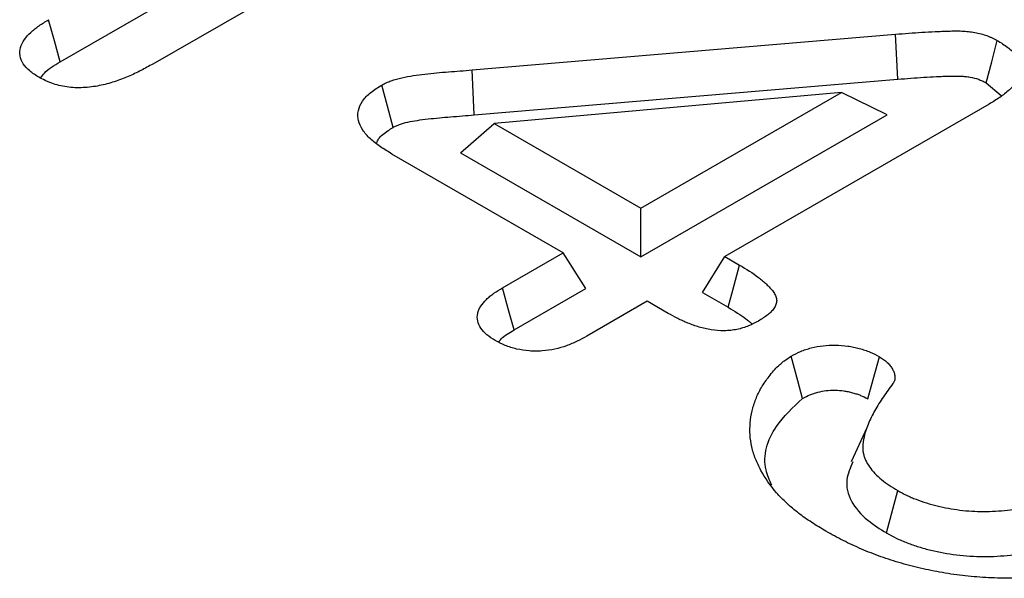
# Model space of a CAD drawing. Extents: x 73864 to 75890, y -7770 to -5201.
# Drawn here: x 75685 to 75708, y -7202 to -7189 of the extents above; entities that cross this region are included whole.
import ezdxf

# ---------------------------------------------------------------- set-up
doc = ezdxf.new("R2010")
doc.units = 0
doc.layers.add('DUENN', color=4, linetype='CONTINUOUS')

msp = doc.modelspace()

# ---------------------------------------------------------------- linework, layer by layer
at = {"layer": 'DUENN'}
for p, q in [((75697.197, -7184.376), (75688.06, -7189.652)), ((75685.885, -7189.603), (75693.609, -7185.144)), ((75695.535, -7189.792), (75705.454, -7188.954)), ((75705.507, -7190.008), (75705.454, -7188.954)), ((75695.587, -7190.846), (75695.535, -7189.792)), ((75695.587, -7190.846), (75705.507, -7190.008)), ((75707.574, -7190.094), (75707.93, -7190.39)), ((75704.185, -7190.316), (75696.051, -7191.045)), ((75699.487, -7193.028), (75704.185, -7190.316)), ((75705.26, -7190.841), (75704.185, -7190.316)), ((75707.645, -7190.593), (75701.457, -7194.165)), ((75695.265, -7191.736), (75696.051, -7191.045)), ((75696.051, -7191.045), (75699.487, -7193.028)), ((75699.487, -7194.174), (75705.26, -7190.841)), ((75695.265, -7191.736), (75699.487, -7194.174)), ((75697.669, -7194.078), (75693.657, -7191.762)), ((75699.487, -7194.174), (75699.487, -7193.028)), ((75696.25, -7194.897), (75697.669, -7194.078)), ((75698.198, -7194.918), (75697.669, -7194.078)), ((75700.928, -7195.005), (75701.457, -7194.165)), ((75701.457, -7194.165), (75701.801, -7194.364)), ((75696.519, -7195.887), (75698.198, -7194.918)), ((75699.639, -7195.215), (75698.22, -7196.034)), ((75700.126, -7195.497), (75699.639, -7195.215)), ((75700.928, -7195.005), (75701.532, -7195.354)), ((75704.78, -7198.18), (75704.413, -7198.975)), ((75705.241, -7200.645), (75705.504, -7199.651))]:
    msp.add_line(p, q, dxfattribs=at)
at = {"layer": 'DUENN', "flags": 128}
for points in [[(75685.885, -7189.603), (75685.75, -7189.108), (75685.616, -7188.613)], [(75707.574, -7190.094), (75707.705, -7189.597), (75707.836, -7189.099)], [(75693.684, -7191.138), (75693.552, -7190.641), (75693.42, -7190.144)], [(75701.532, -7195.354), (75701.642, -7194.951), (75701.801, -7194.364)], [(75696.519, -7195.887), (75696.399, -7195.444), (75696.25, -7194.897)], [(75703.275, -7197.491), (75703.165, -7197.079), (75703.008, -7196.499)], [(75704.805, -7197.504), (75704.89, -7197.19), (75704.983, -7196.852), (75705.075, -7196.514)]]:
    msp.add_lwpolyline(points, dxfattribs=at)
at = {"layer": 'DUENN'}
for points, knots in [([(75685.386, -7189.962), (75685.312, -7189.914), (75685.238, -7189.867), (75685.112, -7189.761), (75685.06, -7189.704), (75684.984, -7189.584), (75684.96, -7189.521), (75684.938, -7189.393), (75684.942, -7189.329), (75684.976, -7189.202), (75685.007, -7189.14), (75685.089, -7189.022), (75685.14, -7188.965), (75685.228, -7188.883), (75685.259, -7188.856), (75685.324, -7188.805), (75685.358, -7188.78), (75685.464, -7188.706), (75685.54, -7188.659), (75685.616, -7188.613)], [0, 0, 0, 0, 0.125, 0.125, 0.25, 0.25, 0.375, 0.375, 0.5, 0.5, 0.625, 0.625, 0.75, 0.75, 0.8125, 0.8125, 0.875, 0.875, 1, 1, 1, 1]), ([(75705.454, -7188.954), (75705.66, -7188.938), (75705.866, -7188.921), (75706.175, -7188.902), (75706.278, -7188.896), (75706.434, -7188.889), (75706.485, -7188.887), (75706.589, -7188.883), (75706.641, -7188.881), (75706.745, -7188.878), (75706.797, -7188.877), (75706.9, -7188.877), (75706.952, -7188.877), (75707.056, -7188.882), (75707.108, -7188.886), (75707.21, -7188.896), (75707.26, -7188.904), (75707.409, -7188.931), (75707.505, -7188.956), (75707.615, -7188.995), (75707.636, -7189.004), (75707.678, -7189.021), (75707.699, -7189.031), (75707.759, -7189.059), (75707.798, -7189.079), (75707.836, -7189.099)], [0, 0, 0, 0, 0.25, 0.25, 0.375, 0.375, 0.4375, 0.4375, 0.5, 0.5, 0.5625, 0.5625, 0.625, 0.625, 0.6875, 0.6875, 0.75, 0.75, 0.875, 0.875, 0.90625, 0.90625, 0.9375, 0.9375, 1, 1, 1, 1]), ([(75707.836, -7189.099), (75707.921, -7189.152), (75708.006, -7189.204), (75708.117, -7189.29), (75708.151, -7189.319), (75708.214, -7189.381), (75708.242, -7189.413), (75708.317, -7189.511), (75708.354, -7189.58), (75708.384, -7189.686), (75708.39, -7189.722), (75708.392, -7189.794), (75708.388, -7189.829), (75708.372, -7189.9), (75708.36, -7189.935), (75708.327, -7190.004), (75708.307, -7190.038), (75708.26, -7190.105), (75708.234, -7190.137), (75708.176, -7190.2), (75708.145, -7190.231), (75708.08, -7190.292), (75708.045, -7190.322), (75707.973, -7190.38), (75707.934, -7190.408), (75707.815, -7190.49), (75707.73, -7190.541), (75707.645, -7190.593)], [0, 0, 0, 0, 0.125, 0.125, 0.1875, 0.1875, 0.25, 0.25, 0.375, 0.375, 0.4375, 0.4375, 0.5, 0.5, 0.5625, 0.5625, 0.625, 0.625, 0.6875, 0.6875, 0.75, 0.75, 0.8125, 0.8125, 0.875, 0.875, 1, 1, 1, 1]), ([(75688.06, -7189.652), (75687.966, -7189.703), (75687.873, -7189.754), (75687.681, -7189.853), (75687.582, -7189.901), (75687.375, -7189.989), (75687.267, -7190.03), (75687.042, -7190.103), (75686.925, -7190.135), (75686.681, -7190.183), (75686.555, -7190.2), (75686.362, -7190.209), (75686.297, -7190.21), (75686.169, -7190.204), (75686.105, -7190.198), (75685.917, -7190.171), (75685.797, -7190.141), (75685.66, -7190.091), (75685.634, -7190.08), (75685.582, -7190.058), (75685.557, -7190.047), (75685.482, -7190.012), (75685.434, -7189.987), (75685.386, -7189.962)], [0, 0, 0, 0, 0.125, 0.125, 0.25, 0.25, 0.375, 0.375, 0.5, 0.5, 0.625, 0.625, 0.6875, 0.6875, 0.75, 0.75, 0.875, 0.875, 0.90625, 0.90625, 0.9375, 0.9375, 1, 1, 1, 1]), ([(75685.427, -7189.983), (75685.455, -7189.942), (75685.554, -7189.796), (75685.747, -7189.684), (75685.885, -7189.603)], [0, 0, 0, 0, 0.280747, 1, 1, 1, 1]), ([(75693.42, -7190.144), (75693.455, -7190.126), (75693.49, -7190.108), (75693.562, -7190.074), (75693.6, -7190.058), (75693.719, -7190.015), (75693.804, -7189.992), (75694.064, -7189.934), (75694.247, -7189.909), (75694.521, -7189.878), (75694.613, -7189.868), (75694.796, -7189.85), (75694.888, -7189.842), (75695.073, -7189.827), (75695.166, -7189.821), (75695.35, -7189.807), (75695.443, -7189.799), (75695.535, -7189.792)], [0, 0, 0, 0, 0.0625, 0.0625, 0.125, 0.125, 0.25, 0.25, 0.5, 0.5, 0.625, 0.625, 0.75, 0.75, 0.875, 0.875, 1, 1, 1, 1]), ([(75705.507, -7190.008), (75705.713, -7189.992), (75705.914, -7189.976), (75706.213, -7189.957), (75706.312, -7189.951), (75706.461, -7189.944), (75706.511, -7189.942), (75706.611, -7189.939), (75706.662, -7189.937), (75706.76, -7189.934), (75706.807, -7189.933), (75706.895, -7189.933), (75706.936, -7189.934), (75707.016, -7189.937), (75707.055, -7189.94), (75707.128, -7189.947), (75707.163, -7189.952), (75707.267, -7189.971), (75707.335, -7189.989), (75707.409, -7190.016), (75707.422, -7190.021), (75707.451, -7190.033), (75707.466, -7190.04), (75707.51, -7190.061), (75707.54, -7190.076), (75707.574, -7190.094)], [0.0004984, 0.0004984, 0.0004984, 0.0004984, 0.25, 0.25, 0.375, 0.375, 0.4375, 0.4375, 0.5, 0.5, 0.5625, 0.5625, 0.625, 0.625, 0.6875, 0.6875, 0.75, 0.75, 0.875, 0.875, 0.90625, 0.90625, 0.9375, 0.9375, 0.9932981, 0.9932981, 0.9932981, 0.9932981]), ([(75693.657, -7191.762), (75693.566, -7191.706), (75693.475, -7191.65), (75693.346, -7191.562), (75693.305, -7191.532), (75693.226, -7191.47), (75693.188, -7191.438), (75693.083, -7191.34), (75693.022, -7191.271), (75692.926, -7191.127), (75692.892, -7191.052), (75692.865, -7190.938), (75692.86, -7190.899), (75692.859, -7190.822), (75692.863, -7190.783), (75692.888, -7190.669), (75692.922, -7190.594), (75693.02, -7190.45), (75693.085, -7190.382), (75693.24, -7190.257), (75693.33, -7190.201), (75693.42, -7190.144)], [0, 0, 0, 0, 0.125, 0.125, 0.1875, 0.1875, 0.25, 0.25, 0.375, 0.375, 0.5, 0.5, 0.5625, 0.5625, 0.625, 0.625, 0.75, 0.75, 0.875, 0.875, 1, 1, 1, 1]), ([(75693.684, -7191.138), (75693.713, -7191.123), (75693.739, -7191.11), (75693.79, -7191.086), (75693.811, -7191.077), (75693.89, -7191.048), (75693.957, -7191.03), (75694.168, -7190.982), (75694.329, -7190.96), (75694.589, -7190.93), (75694.679, -7190.921), (75694.856, -7190.903), (75694.942, -7190.896), (75695.121, -7190.882), (75695.214, -7190.875), (75695.4, -7190.861), (75695.492, -7190.854), (75695.584, -7190.847), (75695.585, -7190.847), (75695.586, -7190.847), (75695.587, -7190.846)], [0.0085547, 0.0085547, 0.0085547, 0.0085547, 0.0625, 0.0625, 0.125, 0.125, 0.25, 0.25, 0.5, 0.5, 0.625, 0.625, 0.75, 0.75, 0.875, 0.875, 1, 1, 1, 1.0010845, 1.0010845, 1.0010845, 1.0010845]), ([(75693.303, -7191.495), (75693.315, -7191.465), (75693.358, -7191.358), (75693.517, -7191.244), (75693.646, -7191.162), (75693.684, -7191.138)], [0, 0, 0, 0, 0.21923, 0.766838, 1, 1, 1, 1]), ([(75701.801, -7194.364), (75701.954, -7194.457), (75702.108, -7194.55), (75702.276, -7194.679), (75702.309, -7194.705), (75702.371, -7194.758), (75702.401, -7194.785), (75702.443, -7194.827), (75702.457, -7194.841), (75702.485, -7194.869), (75702.499, -7194.883), (75702.538, -7194.925), (75702.563, -7194.954), (75702.607, -7195.013), (75702.626, -7195.044), (75702.655, -7195.106), (75702.664, -7195.138), (75702.67, -7195.186), (75702.67, -7195.202), (75702.667, -7195.235), (75702.665, -7195.251), (75702.652, -7195.299), (75702.637, -7195.33), (75702.6, -7195.391), (75702.577, -7195.42), (75702.523, -7195.477), (75702.493, -7195.504), (75702.394, -7195.582), (75702.319, -7195.63), (75702.243, -7195.677)], [0, 0, 0, 0, 0.25, 0.25, 0.3125, 0.3125, 0.375, 0.375, 0.40625, 0.40625, 0.4375, 0.4375, 0.5, 0.5, 0.5625, 0.5625, 0.625, 0.625, 0.65625, 0.65625, 0.6875, 0.6875, 0.75, 0.75, 0.8125, 0.8125, 0.875, 0.875, 1, 1, 1, 1]), ([(75696.077, -7196.134), (75696.009, -7196.09), (75695.941, -7196.047), (75695.825, -7195.951), (75695.777, -7195.899), (75695.704, -7195.789), (75695.68, -7195.732), (75695.654, -7195.616), (75695.654, -7195.557), (75695.672, -7195.469), (75695.681, -7195.44), (75695.705, -7195.383), (75695.721, -7195.356), (75695.774, -7195.273), (75695.819, -7195.22), (75695.897, -7195.145), (75695.924, -7195.12), (75695.983, -7195.072), (75696.014, -7195.049), (75696.111, -7194.982), (75696.18, -7194.939), (75696.25, -7194.897)], [0, 0, 0, 0, 0.125, 0.125, 0.25, 0.25, 0.375, 0.375, 0.5, 0.5, 0.5625, 0.5625, 0.625, 0.625, 0.75, 0.75, 0.8125, 0.8125, 0.875, 0.875, 1, 1, 1, 1]), ([(75701.532, -7195.354), (75701.685, -7195.447), (75701.826, -7195.534), (75701.974, -7195.646), (75702.002, -7195.669), (75702.053, -7195.712), (75702.076, -7195.733), (75702.098, -7195.754)], [0.001803, 0.001803, 0.001803, 0.001803, 0.25, 0.25, 0.3125, 0.3125, 0.3668519, 0.3668519, 0.3668519, 0.3668519]), ([(75702.243, -7195.677), (75702.168, -7195.717), (75702.093, -7195.757), (75701.927, -7195.825), (75701.836, -7195.853), (75701.691, -7195.883), (75701.642, -7195.891), (75701.541, -7195.901), (75701.49, -7195.904), (75701.337, -7195.906), (75701.235, -7195.898), (75701.038, -7195.867), (75700.943, -7195.845), (75700.761, -7195.791), (75700.675, -7195.759), (75700.549, -7195.709), (75700.509, -7195.691), (75700.429, -7195.655), (75700.389, -7195.636), (75700.274, -7195.578), (75700.2, -7195.537), (75700.126, -7195.497)], [0, 0, 0, 0, 0.125, 0.125, 0.25, 0.25, 0.3125, 0.3125, 0.375, 0.375, 0.5, 0.5, 0.625, 0.625, 0.75, 0.75, 0.8125, 0.8125, 0.875, 0.875, 1, 1, 1, 1]), ([(75696.159, -7196.171), (75696.178, -7196.146), (75696.257, -7196.036), (75696.406, -7195.952), (75696.519, -7195.887)], [0, 0, 0, 0, 0.236466, 1, 1, 1, 1]), ([(75698.22, -7196.034), (75698.146, -7196.074), (75698.072, -7196.115), (75697.955, -7196.171), (75697.915, -7196.19), (75697.833, -7196.224), (75697.791, -7196.241), (75697.574, -7196.318), (75697.38, -7196.363), (75697.128, -7196.381), (75697.077, -7196.383), (75696.975, -7196.383), (75696.924, -7196.381), (75696.772, -7196.37), (75696.673, -7196.355), (75696.484, -7196.31), (75696.394, -7196.281), (75696.229, -7196.212), (75696.153, -7196.173), (75696.077, -7196.134)], [0, 0, 0, 0, 0.125, 0.125, 0.1875, 0.1875, 0.25, 0.25, 0.5, 0.5, 0.5625, 0.5625, 0.625, 0.625, 0.75, 0.75, 0.875, 0.875, 1, 1, 1, 1]), ([(75703.008, -7196.499), (75703.08, -7196.461), (75703.151, -7196.423), (75703.268, -7196.374), (75703.309, -7196.359), (75703.393, -7196.331), (75703.436, -7196.319), (75703.569, -7196.285), (75703.662, -7196.267), (75703.851, -7196.246), (75703.948, -7196.242), (75704.142, -7196.244), (75704.239, -7196.251), (75704.38, -7196.271), (75704.426, -7196.279), (75704.516, -7196.298), (75704.561, -7196.309), (75704.649, -7196.333), (75704.692, -7196.345), (75704.756, -7196.366), (75704.776, -7196.373), (75704.817, -7196.388), (75704.837, -7196.396), (75704.934, -7196.437), (75705.005, -7196.475), (75705.075, -7196.514)], [0, 0, 0, 0, 0.125, 0.125, 0.1875, 0.1875, 0.25, 0.25, 0.375, 0.375, 0.5, 0.5, 0.625, 0.625, 0.6875, 0.6875, 0.75, 0.75, 0.8125, 0.8125, 0.84375, 0.84375, 0.875, 0.875, 1, 1, 1, 1]), ([(75703.823, -7200.605), (75703.71, -7200.537), (75703.598, -7200.469), (75703.436, -7200.363), (75703.383, -7200.328), (75703.28, -7200.255), (75703.23, -7200.218), (75703.084, -7200.105), (75702.992, -7200.027), (75702.819, -7199.868), (75702.738, -7199.786), (75702.518, -7199.534), (75702.399, -7199.358), (75702.253, -7199.089), (75702.21, -7198.998), (75702.136, -7198.815), (75702.107, -7198.723), (75702.065, -7198.536), (75702.052, -7198.442), (75702.039, -7198.254), (75702.041, -7198.16), (75702.058, -7197.972), (75702.073, -7197.879), (75702.116, -7197.692), (75702.144, -7197.6), (75702.197, -7197.462), (75702.217, -7197.416), (75702.262, -7197.326), (75702.286, -7197.281), (75702.339, -7197.192), (75702.367, -7197.148), (75702.426, -7197.06), (75702.457, -7197.017), (75702.524, -7196.931), (75702.559, -7196.889), (75702.633, -7196.805), (75702.672, -7196.764), (75702.735, -7196.703), (75702.757, -7196.683), (75702.802, -7196.644), (75702.825, -7196.625), (75702.9, -7196.569), (75702.954, -7196.534), (75703.008, -7196.499)], [0, 0, 0, 0, 0.0625, 0.0625, 0.09375, 0.09375, 0.125, 0.125, 0.1875, 0.1875, 0.25, 0.25, 0.375, 0.375, 0.4375, 0.4375, 0.5, 0.5, 0.5625, 0.5625, 0.625, 0.625, 0.6875, 0.6875, 0.75, 0.75, 0.78125, 0.78125, 0.8125, 0.8125, 0.84375, 0.84375, 0.875, 0.875, 0.90625, 0.90625, 0.9375, 0.9375, 0.953125, 0.953125, 0.96875, 0.96875, 1, 1, 1, 1]), ([(75705.075, -7196.514), (75705.141, -7196.557), (75705.206, -7196.601), (75705.272, -7196.661), (75705.284, -7196.674), (75705.307, -7196.699), (75705.318, -7196.712), (75705.348, -7196.751), (75705.366, -7196.778), (75705.388, -7196.82), (75705.395, -7196.833), (75705.408, -7196.861), (75705.414, -7196.875), (75705.429, -7196.917), (75705.436, -7196.945), (75705.44, -7196.988), (75705.44, -7197.003), (75705.439, -7197.032), (75705.437, -7197.046), (75705.431, -7197.067), (75705.429, -7197.074), (75705.423, -7197.088), (75705.42, -7197.095), (75705.409, -7197.115), (75705.401, -7197.129), (75705.393, -7197.143)], [0, 0, 0, 0, 0.25, 0.25, 0.3125, 0.3125, 0.375, 0.375, 0.5, 0.5, 0.5625, 0.5625, 0.625, 0.625, 0.75, 0.75, 0.8125, 0.8125, 0.875, 0.875, 0.90625, 0.90625, 0.9375, 0.9375, 1, 1, 1, 1]), ([(75705.393, -7197.143), (75705.316, -7197.246), (75705.239, -7197.35), (75705.096, -7197.56), (75705.029, -7197.666), (75704.909, -7197.881), (75704.856, -7197.99), (75704.766, -7198.209), (75704.729, -7198.32), (75704.701, -7198.461), (75704.697, -7198.489), (75704.69, -7198.545), (75704.687, -7198.573), (75704.684, -7198.63), (75704.684, -7198.658), (75704.688, -7198.714), (75704.692, -7198.742), (75704.703, -7198.798), (75704.711, -7198.826), (75704.729, -7198.882), (75704.74, -7198.909), (75704.775, -7198.991), (75704.806, -7199.045), (75704.879, -7199.15), (75704.921, -7199.201), (75705.016, -7199.299), (75705.069, -7199.347), (75705.181, -7199.439), (75705.24, -7199.485), (75705.367, -7199.57), (75705.436, -7199.611), (75705.504, -7199.651)], [0, 0, 0, 0, 0.125, 0.125, 0.25, 0.25, 0.375, 0.375, 0.5, 0.5, 0.53125, 0.53125, 0.5625, 0.5625, 0.59375, 0.59375, 0.625, 0.625, 0.65625, 0.65625, 0.6875, 0.6875, 0.75, 0.75, 0.8125, 0.8125, 0.875, 0.875, 0.9375, 0.9375, 1, 1, 1, 1]), ([(75702.552, -7199.527), (75702.5, -7199.408), (75702.302, -7198.955), (75702.519, -7198.209), (75703.052, -7197.703), (75703.275, -7197.491)], [0, 0, 0, 0, 0.171959, 0.652637, 1, 1, 1, 1]), ([(75703.275, -7197.491), (75703.341, -7197.456), (75703.398, -7197.427), (75703.477, -7197.394), (75703.505, -7197.383), (75703.566, -7197.363), (75703.598, -7197.354), (75703.698, -7197.329), (75703.766, -7197.316), (75703.893, -7197.301), (75703.962, -7197.298), (75704.111, -7197.3), (75704.18, -7197.305), (75704.275, -7197.318), (75704.307, -7197.324), (75704.376, -7197.339), (75704.412, -7197.348), (75704.485, -7197.367), (75704.519, -7197.377), (75704.565, -7197.392), (75704.58, -7197.397), (75704.609, -7197.408), (75704.622, -7197.413), (75704.685, -7197.44), (75704.74, -7197.469), (75704.805, -7197.504)], [0.0084596, 0.0084596, 0.0084596, 0.0084596, 0.125, 0.125, 0.1875, 0.1875, 0.25, 0.25, 0.375, 0.375, 0.5, 0.5, 0.625, 0.625, 0.6875, 0.6875, 0.75, 0.75, 0.8125, 0.8125, 0.84375, 0.84375, 0.875, 0.875, 0.991462, 0.991462, 0.991462, 0.991462]), ([(75704.454, -7198.98), (75704.392, -7199.118), (75704.258, -7199.42), (75704.376, -7199.906), (75704.741, -7200.329), (75705.089, -7200.549), (75705.241, -7200.645)], [0, 0, 0, 0, 0.234494, 0.510157, 0.785507, 1, 1, 1, 1]), ([(75705.504, -7199.651), (75705.572, -7199.688), (75705.64, -7199.725), (75705.747, -7199.777), (75705.783, -7199.794), (75705.858, -7199.826), (75705.896, -7199.841), (75706.013, -7199.886), (75706.093, -7199.914), (75706.258, -7199.965), (75706.342, -7199.989), (75706.599, -7200.051), (75706.778, -7200.084), (75707.143, -7200.13), (75707.33, -7200.142), (75707.703, -7200.142), (75707.89, -7200.131), (75708.165, -7200.1), (75708.256, -7200.088), (75708.39, -7200.065), (75708.435, -7200.057), (75708.523, -7200.039), (75708.566, -7200.029), (75708.695, -7199.998), (75708.779, -7199.974), (75708.942, -7199.922), (75709.022, -7199.893), (75709.176, -7199.832), (75709.249, -7199.799), (75709.39, -7199.729), (75709.459, -7199.692), (75709.527, -7199.655)], [0, 0, 0, 0, 0.0625, 0.0625, 0.09375, 0.09375, 0.125, 0.125, 0.1875, 0.1875, 0.25, 0.25, 0.375, 0.375, 0.5, 0.5, 0.625, 0.625, 0.6875, 0.6875, 0.71875, 0.71875, 0.75, 0.75, 0.8125, 0.8125, 0.875, 0.875, 0.9375, 0.9375, 1, 1, 1, 1]), ([(75711.713, -7200.843), (75711.646, -7200.88), (75711.58, -7200.916), (75711.444, -7200.988), (75711.375, -7201.023), (75711.233, -7201.09), (75711.159, -7201.122), (75711.009, -7201.183), (75710.933, -7201.212), (75710.778, -7201.27), (75710.699, -7201.297), (75710.54, -7201.35), (75710.459, -7201.375), (75710.294, -7201.422), (75710.21, -7201.444), (75710.041, -7201.485), (75709.955, -7201.505), (75709.697, -7201.561), (75709.522, -7201.593), (75709.165, -7201.645), (75708.985, -7201.665), (75708.62, -7201.694), (75708.437, -7201.702), (75708.07, -7201.708), (75707.886, -7201.705), (75707.519, -7201.69), (75707.336, -7201.677), (75706.974, -7201.64), (75706.795, -7201.616), (75706.442, -7201.557), (75706.268, -7201.522), (75705.926, -7201.445), (75705.757, -7201.402), (75705.427, -7201.309), (75705.267, -7201.257), (75705.033, -7201.173), (75704.956, -7201.144), (75704.804, -7201.084), (75704.729, -7201.053), (75704.581, -7200.99), (75704.508, -7200.958), (75704.365, -7200.891), (75704.295, -7200.857), (75704.088, -7200.752), (75703.956, -7200.679), (75703.823, -7200.605)], [0, 0, 0, 0, 0.03125, 0.03125, 0.0625, 0.0625, 0.09375, 0.09375, 0.125, 0.125, 0.15625, 0.15625, 0.1875, 0.1875, 0.21875, 0.21875, 0.25, 0.25, 0.3125, 0.3125, 0.375, 0.375, 0.4375, 0.4375, 0.5, 0.5, 0.5625, 0.5625, 0.625, 0.625, 0.6875, 0.6875, 0.75, 0.75, 0.8125, 0.8125, 0.84375, 0.84375, 0.875, 0.875, 0.90625, 0.90625, 0.9375, 0.9375, 1, 1, 1, 1]), ([(75705.241, -7200.645), (75705.243, -7200.646), (75705.245, -7200.647), (75705.247, -7200.648), (75705.315, -7200.685), (75705.388, -7200.725), (75705.51, -7200.785), (75705.553, -7200.804), (75705.64, -7200.842), (75705.684, -7200.86), (75705.817, -7200.91), (75705.905, -7200.941), (75706.089, -7200.998), (75706.185, -7201.025), (75706.476, -7201.096), (75706.675, -7201.132), (75707.088, -7201.184), (75707.303, -7201.198), (75707.729, -7201.198), (75707.94, -7201.185), (75708.246, -7201.151), (75708.347, -7201.137), (75708.501, -7201.112), (75708.552, -7201.102), (75708.654, -7201.082), (75708.706, -7201.07), (75708.855, -7201.034), (75708.95, -7201.006), (75709.134, -7200.948), (75709.224, -7200.916), (75709.4, -7200.846), (75709.486, -7200.807), (75709.643, -7200.729), (75709.714, -7200.69), (75709.783, -7200.653), (75709.785, -7200.652), (75709.787, -7200.651), (75709.789, -7200.649)], [-0.001786, -0.001786, -0.001786, -0.001786, 0, 0, 0, 0.0625, 0.0625, 0.09375, 0.09375, 0.125, 0.125, 0.1875, 0.1875, 0.25, 0.25, 0.375, 0.375, 0.5, 0.5, 0.625, 0.625, 0.6875, 0.6875, 0.71875, 0.71875, 0.75, 0.75, 0.8125, 0.8125, 0.875, 0.875, 0.9375, 0.9375, 1, 1, 1, 1.002061, 1.002061, 1.002061, 1.002061])]:
    msp.add_open_spline(points, degree=3, knots=knots, dxfattribs=at)

doc.saveas('drawing.dxf')
